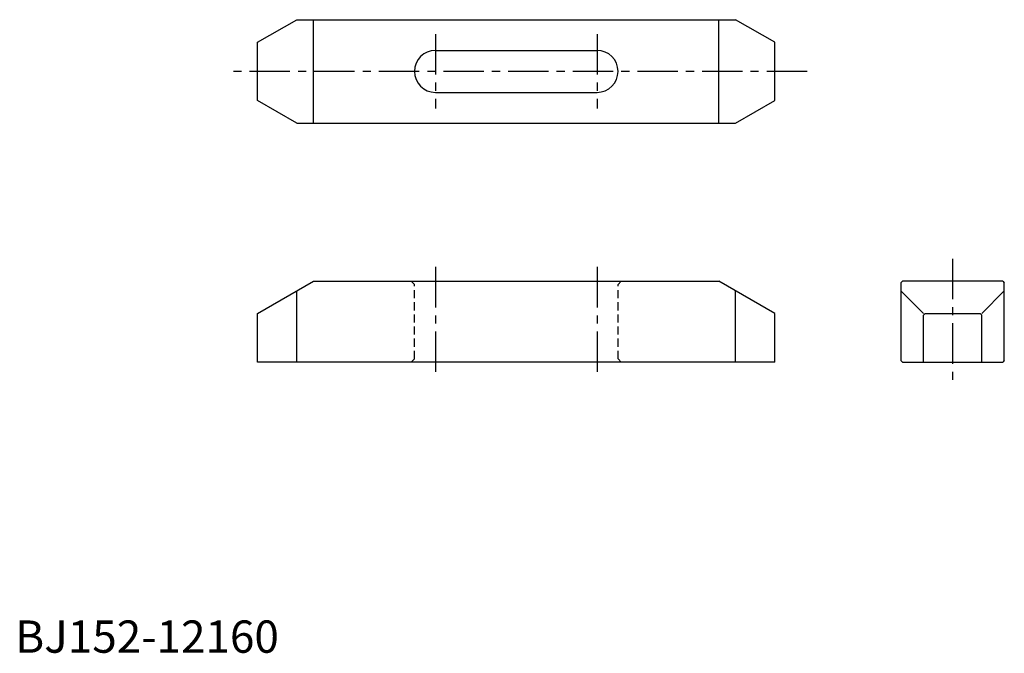
# Model space of a CAD drawing. Extents: x 1 to 306, y 0 to 196.
import ezdxf

# ---------------------------------------------------------------- set-up
doc = ezdxf.new("R2010")
doc.units = 0
doc.header["$LTSCALE"] = 10
doc.linetypes.add('CENTER', pattern=[2, 1.25, -0.25, 0.25, -0.25])
doc.linetypes.add('HIDDEN', pattern=[0.375, 0.25, -0.125])
doc.layers.get('0').update_dxf_attribs({"linetype": 'CONTINUOUS'})
doc.layers.add('1', color=1, linetype='CENTER')
doc.layers.add('2', color=2, linetype='HIDDEN')
doc.styles.add('STANDARD1', font='txt')

msp = doc.modelspace()

# ---------------------------------------------------------------- linework, layer by layer
for p, q in [((75, 189), (87.12, 196)), ((87.12, 196), (222.88, 196)), ((92.32, 164), (92.32, 196)), ((217.68, 164), (217.68, 196)), ((235, 189), (222.88, 196)), ((75, 171), (75, 189)), ((235, 171), (235, 189)), ((130, 186.5), (180, 186.5)), ((87.12, 164), (75, 171)), ((130, 173.5), (180, 173.5)), ((222.88, 164), (235, 171)), ((87.12, 164), (222.88, 164)), ((75, 105), (92.32, 115)), ((92.32, 115), (217.68, 115)), ((235, 105), (217.68, 115)), ((274.5, 115), (274, 114.5)), ((274, 114.5), (274, 90.5)), ((305.5, 115), (274.5, 115)), ((305.5, 115), (306, 114.5)), ((306, 90.5), (306, 114.5)), ((87.12, 90), (87.12, 112)), ((222.88, 90), (222.88, 112)), ((274, 112), (281, 105)), ((306, 112), (299, 105)), ((75, 90), (75, 105)), ((235, 90), (235, 105)), ((281.5, 105), (281, 104.5)), ((281, 90), (281, 104.5)), ((281.5, 105), (298.5, 105)), ((298.5, 105), (299, 104.5)), ((299, 90), (299, 104.5)), ((235, 90), (75, 90)), ((274.5, 90), (274, 90.5)), ((274.5, 90), (305.5, 90)), ((306, 90.5), (305.5, 90))]:
    msp.add_line(p, q)
for centre, start, end in [((130, 180), 90, 270), ((180, 180), 270, 90)]:
    msp.add_arc(centre, 6.5, start, end)
at = {"layer": '1'}
for p, q in [((130, 191.5), (130, 168.5)), ((180, 191.5), (180, 168.5)), ((245, 180), (65, 180)), ((290, 122), (290, 83)), ((130, 119.44), (130, 85)), ((180, 119.44), (180, 85))]:
    msp.add_line(p, q, dxfattribs=at)
at = {"layer": '2'}
for p, q in [((123.5, 114), (122.5, 115)), ((123.5, 91), (123.5, 114)), ((186.5, 114), (187.5, 115)), ((186.5, 91), (186.5, 114)), ((122.5, 90), (123.5, 91)), ((187.5, 90), (186.5, 91))]:
    msp.add_line(p, q, dxfattribs=at)

# ---------------------------------------------------------------- texts
at = {"color": 3, "style": 'STANDARD1'}
msp.add_text('BJ152-12160', height=10, dxfattribs=at).set_placement((0, 0))

doc.saveas('drawing.dxf')
